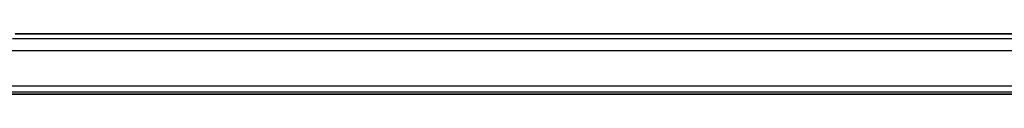
# Model space of a CAD drawing. Units: millimetres. Extents: x 29 to 4370, y 16 to 718.
# Drawn here: x 1203 to 1289, y 338 to 343 of the extents above; entities that cross this region are included whole.
import ezdxf

# ---------------------------------------------------------------- set-up
doc = ezdxf.new("R2010")
doc.units = ezdxf.units.MM
doc.header["$LTSCALE"] = 2
doc.layers.add('Visible (ISO)', color=7, linetype='Continuous', lineweight=35)
doc.layers.add('Visible Narrow (ISO)', color=7, linetype='Continuous', lineweight=25)

msp = doc.modelspace()

# ---------------------------------------------------------------- linework, layer by layer
at = {"layer": 'Visible (ISO)'}
for p, q in [((1316.1733, 342.9718), (1203.3903, 342.9718)), ((1201.4309, 337.755), (1318.1326, 337.755))]:
    msp.add_line(p, q, dxfattribs=at)
msp.add_open_spline([(1202.9973, 342.967), (1203.0373, 342.9684), (1203.0848, 342.9696), (1203.1823, 342.9711), (1203.2331, 342.9715), (1203.3192, 342.9718), (1203.3548, 342.9718), (1203.3903, 342.9718)], degree=3, knots=[0.000004641, 0.000004641, 0.000004641, 0.000004641, 0.016799575, 0.016799575, 0.032055112, 0.032055112, 0.042702368, 0.042702368, 0.042702368, 0.042702368], dxfattribs=at)
at = {"layer": 'Visible Narrow (ISO)'}
for p, q in [((1203.3903, 342.9713), (1203.3903, 342.9718)), ((1203.3903, 342.9713), (1316.1733, 342.9713)), ((1316.796, 342.5451), (1202.7676, 342.5451)), ((1202.4137, 341.5457), (1317.1499, 341.5457)), ((1318.1856, 338.4474), (1201.3779, 338.4474)), ((1201.2779, 337.9477), (1318.2857, 337.9477))]:
    msp.add_line(p, q, dxfattribs=at)
msp.add_open_spline([(1203.0062, 342.9668), (1203.0251, 342.9674), (1203.0459, 342.968), (1203.0684, 342.9685), (1203.0873, 342.9689), (1203.1071, 342.9693), (1203.1275, 342.9696), (1203.1496, 342.97), (1203.1723, 342.9703), (1203.1949, 342.9705), (1203.2174, 342.9708), (1203.2397, 342.971), (1203.2621, 342.9711), (1203.2844, 342.9712), (1203.3069, 342.9713), (1203.3283, 342.9713), (1203.3497, 342.9713), (1203.3702, 342.9713), (1203.3903, 342.9713)], degree=3, knots=[0.5, 0.5, 0.5, 0.5, 0.59125472, 0.59125472, 0.59125472, 0.66805876, 0.66805876, 0.66805876, 0.75109318, 0.75109318, 0.75109318, 0.83406213, 0.83406213, 0.83406213, 0.91701473, 0.91701473, 0.91701473, 1, 1, 1, 1], dxfattribs=at)

doc.saveas('drawing.dxf')
